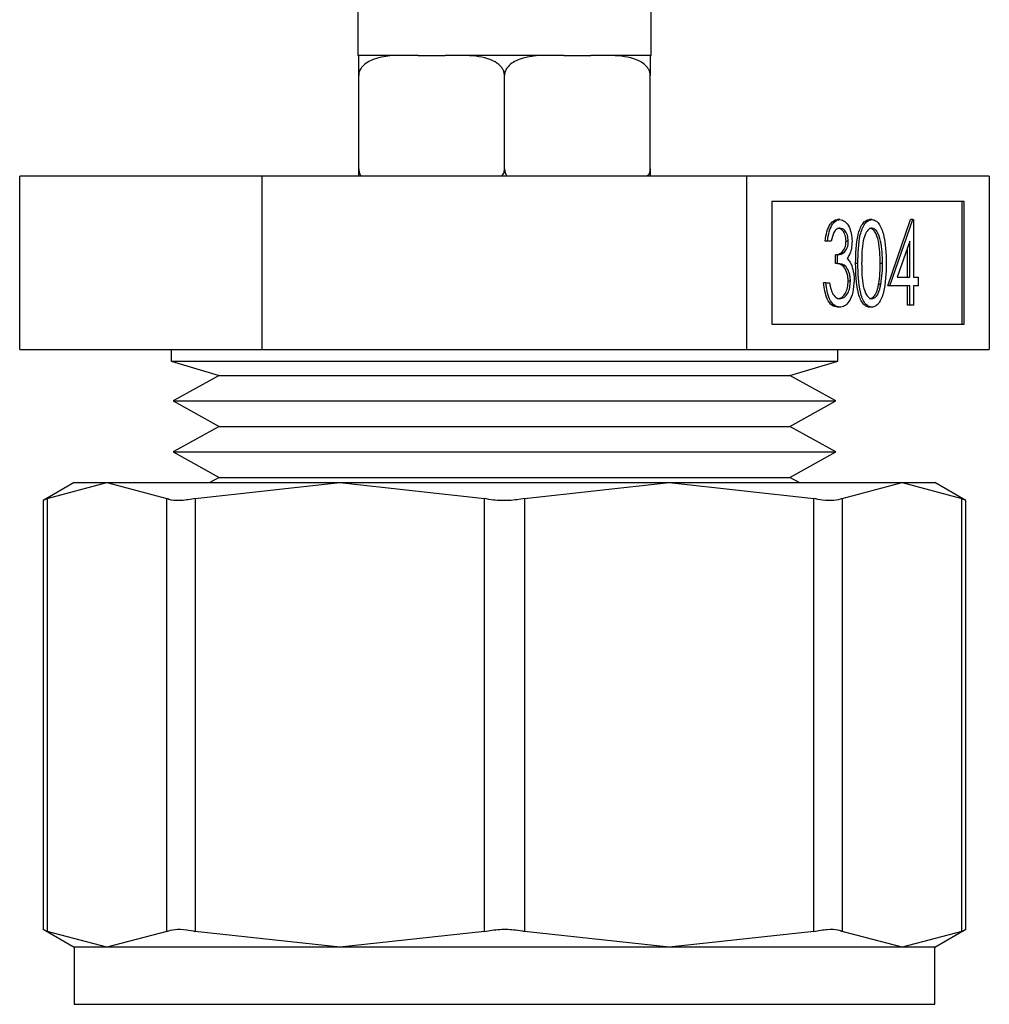
# Model space of a CAD drawing. Extents: x 0.4 to 10.6, y 0.4 to 8.1.
# Drawn here: x 4.5 to 4.6, y 3.1 to 3.2 of the extents above; entities that cross this region are included whole.
import ezdxf

# ---------------------------------------------------------------- set-up
doc = ezdxf.new("R2010")
doc.units = 0
doc.linetypes.add('SLD-SOLID', pattern=[0])
doc.layers.get('0').update_dxf_attribs({"linetype": 'CONTINUOUS'})

msp = doc.modelspace()

# ---------------------------------------------------------------- linework, layer by layer
at = {"color": 7, "linetype": 'SLD-SOLID'}
for p, q in [((4.549449, 3.174038), (4.549449, 3.161538)), ((4.571449, 3.161538), (4.571449, 3.174038)), ((4.549449, 3.161538), (4.549512, 3.161538)), ((4.553198, 3.161538), (4.549512, 3.161538)), ((4.553966, 3.161538), (4.553198, 3.161538)), ((4.553966, 3.161538), (4.555994, 3.161538)), ((4.556763, 3.161538), (4.555994, 3.161538)), ((4.564135, 3.161538), (4.556763, 3.161538)), ((4.564904, 3.161538), (4.564135, 3.161538)), ((4.564904, 3.161538), (4.566932, 3.161538)), ((4.567701, 3.161538), (4.566932, 3.161538)), ((4.571387, 3.161538), (4.567701, 3.161538)), ((4.571387, 3.161538), (4.571449, 3.161538)), ((4.549512, 3.153038), (4.549512, 3.160038)), ((4.560449, 3.153038), (4.560449, 3.160038)), ((4.571387, 3.153038), (4.571387, 3.160038)), ((4.524076, 3.139473), (4.524076, 3.152473)), ((4.542262, 3.152473), (4.524076, 3.152473)), ((4.542262, 3.139473), (4.542262, 3.152473)), ((4.578636, 3.152473), (4.542262, 3.152473)), ((4.578636, 3.139473), (4.578636, 3.152473)), ((4.596822, 3.152473), (4.578636, 3.152473)), ((4.596822, 3.152473), (4.596822, 3.139473)), ((4.594947, 3.15057), (4.58051, 3.15057)), ((4.58051, 3.15057), (4.58051, 3.141376)), ((4.594777, 3.141376), (4.594777, 3.15057)), ((4.594947, 3.141376), (4.594947, 3.15057)), ((4.58561, 3.149223), (4.58544, 3.149223)), ((4.588009, 3.149223), (4.587838, 3.149223)), ((4.589197, 3.144255), (4.590903, 3.149223)), ((4.589368, 3.144255), (4.591074, 3.149223)), ((4.591074, 3.149223), (4.590903, 3.149223)), ((4.591074, 3.149223), (4.591131, 3.149223)), ((4.591131, 3.149223), (4.591131, 3.144896)), ((4.58468, 3.14762), (4.58451, 3.14762)), ((4.584961, 3.14762), (4.58468, 3.14762)), ((4.586243, 3.147601), (4.586072, 3.147601)), ((4.59085, 3.14761), (4.589919, 3.144896)), ((4.59085, 3.144896), (4.59085, 3.14761)), ((4.59068, 3.144896), (4.59068, 3.147113)), ((4.585271, 3.145937), (4.585271, 3.146578)), ((4.585441, 3.146578), (4.585271, 3.146578)), ((4.585441, 3.145937), (4.585441, 3.146578)), ((4.585441, 3.145937), (4.585271, 3.145937)), ((4.586964, 3.145935), (4.586793, 3.145935)), ((4.588807, 3.145937), (4.588636, 3.145937)), ((4.58456, 3.144495), (4.58439, 3.144495)), ((4.58456, 3.144495), (4.58484, 3.144495)), ((4.586403, 3.144615), (4.586232, 3.144615)), ((4.589919, 3.144896), (4.59085, 3.144896)), ((4.591131, 3.144896), (4.591491, 3.144896)), ((4.591491, 3.144896), (4.591491, 3.144255)), ((4.588689, 3.144366), (4.588518, 3.144366)), ((4.589368, 3.144255), (4.589197, 3.144255)), ((4.59085, 3.144255), (4.589368, 3.144255)), ((4.59068, 3.142812), (4.59068, 3.144255)), ((4.59085, 3.142812), (4.59085, 3.144255)), ((4.591491, 3.144255), (4.591131, 3.144255)), ((4.591131, 3.144255), (4.591131, 3.142812)), ((4.585602, 3.142652), (4.585432, 3.142652)), ((4.588009, 3.142652), (4.587838, 3.142652)), ((4.59085, 3.142812), (4.59068, 3.142812)), ((4.591131, 3.142812), (4.59085, 3.142812)), ((4.58051, 3.141376), (4.594947, 3.141376)), ((4.524076, 3.139473), (4.542262, 3.139473)), ((4.535449, 3.139473), (4.535449, 3.138621)), ((4.542262, 3.139473), (4.578636, 3.139473)), ((4.578636, 3.139473), (4.596822, 3.139473)), ((4.585449, 3.138621), (4.585449, 3.139473)), ((4.535449, 3.138621), (4.539051, 3.137537)), ((4.535449, 3.138621), (4.560449, 3.138621)), ((4.560449, 3.138621), (4.585449, 3.138621)), ((4.581847, 3.137537), (4.585449, 3.138621)), ((4.539051, 3.137537), (4.535597, 3.135627)), ((4.539051, 3.137537), (4.55019, 3.137537)), ((4.55019, 3.137537), (4.581847, 3.137537)), ((4.585301, 3.135627), (4.581847, 3.137537)), ((4.535597, 3.135627), (4.539051, 3.133717)), ((4.535597, 3.135627), (4.548535, 3.135627)), ((4.548535, 3.135627), (4.585301, 3.135627)), ((4.581847, 3.133717), (4.585301, 3.135627)), ((4.539051, 3.133717), (4.535597, 3.131807)), ((4.539051, 3.133717), (4.55019, 3.133717)), ((4.55019, 3.133717), (4.581847, 3.133717)), ((4.585301, 3.131807), (4.581847, 3.133717)), ((4.535597, 3.131807), (4.539051, 3.129897)), ((4.535597, 3.131807), (4.548535, 3.131807)), ((4.548535, 3.131807), (4.585301, 3.131807)), ((4.581847, 3.129897), (4.585301, 3.131807)), ((4.539051, 3.129897), (4.538335, 3.129501)), ((4.539051, 3.129897), (4.55019, 3.129897)), ((4.55019, 3.129897), (4.581847, 3.129897)), ((4.582563, 3.129501), (4.581847, 3.129897)), ((4.528166, 3.129501), (4.52583, 3.128152)), ((4.52613, 3.128306), (4.530623, 3.129501)), ((4.528166, 3.129501), (4.530623, 3.129501)), ((4.530623, 3.129501), (4.535116, 3.128306)), ((4.530623, 3.129501), (4.548095, 3.129501)), ((4.537247, 3.128306), (4.548095, 3.129501)), ((4.548095, 3.129501), (4.572803, 3.129501)), ((4.548095, 3.129501), (4.558942, 3.128306)), ((4.561956, 3.128306), (4.572803, 3.129501)), ((4.572803, 3.129501), (4.583651, 3.128306)), ((4.572803, 3.129501), (4.590275, 3.129501)), ((4.585782, 3.128306), (4.590275, 3.129501)), ((4.590275, 3.129501), (4.594768, 3.128306)), ((4.590275, 3.129501), (4.592732, 3.129501)), ((4.595068, 3.128152), (4.592732, 3.129501)), ((4.52613, 3.128306), (4.52613, 3.095853)), ((4.535116, 3.095853), (4.535116, 3.128306)), ((4.537247, 3.128306), (4.537247, 3.095853)), ((4.558942, 3.095853), (4.558942, 3.128306)), ((4.561956, 3.128306), (4.561956, 3.095853)), ((4.583651, 3.095853), (4.583651, 3.128306)), ((4.585782, 3.128306), (4.585782, 3.095853)), ((4.594768, 3.095853), (4.594768, 3.128306)), ((4.52583, 3.128152), (4.52583, 3.096006)), ((4.595068, 3.096006), (4.595068, 3.128152)), ((4.52583, 3.096006), (4.528166, 3.094658)), ((4.530623, 3.094658), (4.52613, 3.095853)), ((4.535116, 3.095853), (4.530623, 3.094658)), ((4.548095, 3.094658), (4.537247, 3.095853)), ((4.558942, 3.095853), (4.548095, 3.094658)), ((4.572803, 3.094658), (4.561956, 3.095853)), ((4.583651, 3.095853), (4.572803, 3.094658)), ((4.590275, 3.094658), (4.585782, 3.095853)), ((4.594768, 3.095853), (4.590275, 3.094658)), ((4.592732, 3.094658), (4.595068, 3.096006)), ((4.528166, 3.094658), (4.528166, 3.090383)), ((4.530623, 3.094658), (4.528166, 3.094658)), ((4.548095, 3.094658), (4.530623, 3.094658)), ((4.572803, 3.094658), (4.548095, 3.094658)), ((4.590275, 3.094658), (4.572803, 3.094658)), ((4.592732, 3.094658), (4.590275, 3.094658)), ((4.592732, 3.090383), (4.592732, 3.094658))]:
    msp.add_line(p, q, dxfattribs=at)
at = {"color": 8, "linetype": 'SLD-SOLID'}
msp.add_line((4.528166, 3.090383), (4.592732, 3.090383), dxfattribs=at)
at = {"color": 7, "linetype": 'SLD-SOLID'}
for points, knots in [([(4.553198, 3.161538), (4.552311, 3.161538), (4.551263, 3.161538), (4.550155, 3.161029), (4.549812, 3.160761), (4.549595, 3.160449), (4.549518, 3.160211), (4.549513, 3.160071), (4.549512, 3.160038)], [0, 0, 0, 0, 0.621971, 0.734455, 0.847573, 0.91338, 0.979757, 1, 1, 1, 1]), ([(4.549512, 3.160038), (4.549512, 3.160127), (4.549512, 3.160306), (4.549512, 3.160595), (4.549512, 3.160938), (4.549512, 3.161413), (4.549512, 3.161527), (4.549512, 3.161535), (4.549512, 3.161538)], [0, 0, 0, 0, 0.055024, 0.109784, 0.201393, 0.361187, 0.803986, 1, 1, 1, 1]), ([(4.560449, 3.160038), (4.560441, 3.160127), (4.560424, 3.160306), (4.560281, 3.160595), (4.559964, 3.160938), (4.559065, 3.161412), (4.557931, 3.161527), (4.557037, 3.161535), (4.556763, 3.161538)], [0, 0, 0, 0, 0.055022, 0.109787, 0.201393, 0.361192, 0.803982, 1, 1, 1, 1]), ([(4.564135, 3.161538), (4.563248, 3.161538), (4.562201, 3.161538), (4.561093, 3.161029), (4.560749, 3.160761), (4.560532, 3.160449), (4.560455, 3.160211), (4.56045, 3.160071), (4.560449, 3.160038)], [0, 0, 0, 0, 0.621965, 0.734451, 0.847569, 0.91338, 0.979756, 1, 1, 1, 1]), ([(4.571387, 3.160038), (4.571378, 3.160127), (4.571362, 3.160306), (4.571218, 3.160595), (4.570902, 3.160938), (4.570003, 3.161412), (4.568868, 3.161527), (4.567975, 3.161535), (4.567701, 3.161538)], [0, 0, 0, 0, 0.055022, 0.109786, 0.201391, 0.361188, 0.803979, 1, 1, 1, 1]), ([(4.571387, 3.161538), (4.571387, 3.161538), (4.571387, 3.161538), (4.571387, 3.161029), (4.571387, 3.160761), (4.571387, 3.160449), (4.571387, 3.160211), (4.571387, 3.160071), (4.571387, 3.160038)], [0, 0, 0, 0, 0.621978, 0.734455, 0.84757, 0.913381, 0.979757, 1, 1, 1, 1]), ([(4.549512, 3.153038), (4.549521, 3.152949), (4.549539, 3.152773), (4.549622, 3.152577), (4.549699, 3.152495), (4.54972, 3.152473)], [0, 0, 0, 0, 0.424514, 0.847042, 1, 1, 1, 1]), ([(4.549512, 3.152473), (4.549512, 3.152525), (4.549512, 3.152659), (4.549512, 3.152865), (4.549512, 3.153005), (4.549512, 3.153038)], [0, 0, 0, 0, 0.328542, 0.843097, 1, 1, 1, 1]), ([(4.560244, 3.152473), (4.560283, 3.152525), (4.560383, 3.152659), (4.560443, 3.152865), (4.560448, 3.153005), (4.560449, 3.153038)], [0, 0, 0, 0, 0.328549, 0.843099, 1, 1, 1, 1]), ([(4.560449, 3.153038), (4.560458, 3.152949), (4.560476, 3.152773), (4.560559, 3.152577), (4.560637, 3.152495), (4.560657, 3.152473)], [0, 0, 0, 0, 0.424523, 0.847044, 1, 1, 1, 1]), ([(4.571181, 3.152473), (4.57122, 3.152525), (4.57132, 3.152659), (4.57138, 3.152865), (4.571385, 3.153005), (4.571387, 3.153038)], [0, 0, 0, 0, 0.328524, 0.843097, 1, 1, 1, 1]), ([(4.571387, 3.153038), (4.571387, 3.152949), (4.571387, 3.152773), (4.571387, 3.152577), (4.571387, 3.152495), (4.571387, 3.152473)], [0, 0, 0, 0, 0.424543, 0.847053, 1, 1, 1, 1]), ([(4.58451, 3.14762), (4.584546, 3.14786), (4.584618, 3.14834), (4.584856, 3.148872), (4.585145, 3.149177), (4.585342, 3.149207), (4.58544, 3.149223)], [0, 0, 0, 0, 0.280294, 0.559663, 0.779741, 1, 1, 1, 1]), ([(4.58468, 3.14762), (4.584716, 3.14786), (4.584788, 3.14834), (4.585027, 3.148872), (4.585316, 3.149177), (4.585512, 3.149207), (4.58561, 3.149223)], [0, 0, 0, 0, 0.280291, 0.559681, 0.779759, 1, 1, 1, 1]), ([(4.58561, 3.149223), (4.585737, 3.149195), (4.58599, 3.149141), (4.586293, 3.14874), (4.586485, 3.148194), (4.58651, 3.147797), (4.586523, 3.147599)], [0, 0, 0, 0, 0.280086, 0.559873, 0.780105, 1, 1, 1, 1]), ([(4.586793, 3.145935), (4.586805, 3.146681), (4.586821, 3.147615), (4.587112, 3.148554), (4.587315, 3.148927), (4.587564, 3.149178), (4.587747, 3.149208), (4.587838, 3.149223)], [0, 0, 0, 0, 0.49869, 0.62418, 0.749481, 0.874746, 1, 1, 1, 1]), ([(4.586964, 3.145935), (4.586976, 3.146681), (4.586991, 3.147615), (4.587282, 3.148554), (4.587485, 3.148927), (4.587735, 3.149178), (4.587917, 3.149208), (4.588009, 3.149223)], [0, 0, 0, 0, 0.498684, 0.624169, 0.749483, 0.874736, 1, 1, 1, 1]), ([(4.588009, 3.149223), (4.588101, 3.149208), (4.588285, 3.149178), (4.58862, 3.148852), (4.589042, 3.147809), (4.589069, 3.146685), (4.589087, 3.145935)], [0, 0, 0, 0, 0.125618, 0.251238, 0.500611, 1, 1, 1, 1]), ([(4.585614, 3.148582), (4.585533, 3.148569), (4.585371, 3.148543), (4.585112, 3.14823), (4.585018, 3.147851), (4.584961, 3.14762)], [0, 0, 0, 0, 0.280628, 0.560402, 1, 1, 1, 1]), ([(4.586072, 3.147601), (4.586056, 3.147765), (4.586025, 3.148093), (4.585785, 3.148498), (4.585573, 3.14855), (4.585444, 3.148582)], [0, 0, 0, 0, 0.2788802, 0.560037, 1, 1, 1, 1]), ([(4.586243, 3.147601), (4.586227, 3.147765), (4.586195, 3.148093), (4.585956, 3.148498), (4.585744, 3.14855), (4.585614, 3.148582)], [0, 0, 0, 0, 0.278878, 0.560012, 1, 1, 1, 1]), ([(4.588018, 3.148582), (4.587946, 3.148567), (4.587803, 3.148538), (4.58755, 3.14825), (4.587251, 3.147396), (4.587247, 3.146521), (4.587244, 3.145937)], [0, 0, 0, 0, 0.1254157, 0.250928, 0.4997413, 1, 1, 1, 1]), ([(4.588636, 3.145937), (4.588625, 3.146517), (4.588607, 3.147386), (4.588315, 3.148247), (4.588062, 3.148536), (4.587919, 3.148566), (4.587848, 3.148582)], [0, 0, 0, 0, 0.5000785, 0.7490628, 0.8746074, 1, 1, 1, 1]), ([(4.588807, 3.145937), (4.588795, 3.146517), (4.588777, 3.147386), (4.588486, 3.148247), (4.588233, 3.148536), (4.58809, 3.148566), (4.588018, 3.148582)], [0, 0, 0, 0, 0.500078, 0.749055, 0.8746, 1, 1, 1, 1]), ([(4.585271, 3.146578), (4.585447, 3.146611), (4.585712, 3.14666), (4.585971, 3.147026), (4.58606, 3.147338), (4.586068, 3.147513), (4.586072, 3.147601)], [0, 0, 0, 0, 0.499385, 0.74899, 0.87452, 1, 1, 1, 1]), ([(4.585441, 3.146578), (4.585618, 3.146611), (4.585883, 3.14666), (4.586142, 3.147026), (4.58623, 3.147338), (4.586239, 3.147513), (4.586243, 3.147601)], [0, 0, 0, 0, 0.499382, 0.748984, 0.874525, 1, 1, 1, 1]), ([(4.586523, 3.147599), (4.586518, 3.147454), (4.586508, 3.147166), (4.586395, 3.146686), (4.586248, 3.146454), (4.586158, 3.146313)], [0, 0, 0, 0, 0.2805, 0.56081, 1, 1, 1, 1]), ([(4.586158, 3.146313), (4.586231, 3.146237), (4.586361, 3.1461), (4.586455, 3.145878), (4.586497, 3.14578)], [0, 0, 0, 0, 0.559815, 1, 1, 1, 1]), ([(4.586232, 3.144615), (4.586228, 3.144724), (4.586219, 3.144942), (4.586122, 3.145337), (4.585831, 3.145875), (4.585495, 3.145913), (4.585271, 3.145937)], [0, 0, 0, 0, 0.125559, 0.251174, 0.500638, 1, 1, 1, 1]), ([(4.586403, 3.144615), (4.586398, 3.144724), (4.586389, 3.144942), (4.586292, 3.145337), (4.586001, 3.145875), (4.585665, 3.145913), (4.585441, 3.145937)], [0, 0, 0, 0, 0.12556, 0.25118, 0.500637, 1, 1, 1, 1]), ([(4.586497, 3.14578), (4.586557, 3.145588), (4.586663, 3.145246), (4.586677, 3.144845), (4.586683, 3.144669)], [0, 0, 0, 0, 0.559459, 1, 1, 1, 1]), ([(4.587838, 3.142652), (4.587747, 3.142667), (4.587565, 3.142696), (4.587315, 3.142945), (4.587113, 3.143319), (4.586825, 3.14426), (4.586807, 3.145191), (4.586793, 3.145935)], [0, 0, 0, 0, 0.125277, 0.250554, 0.375833, 0.501324, 1, 1, 1, 1]), ([(4.588009, 3.142652), (4.587917, 3.142667), (4.587735, 3.142696), (4.587486, 3.142945), (4.587283, 3.143319), (4.586996, 3.14426), (4.586978, 3.145191), (4.586964, 3.145935)], [0, 0, 0, 0, 0.125287, 0.250563, 0.375837, 0.501329, 1, 1, 1, 1]), ([(4.587244, 3.145937), (4.587247, 3.145353), (4.58725, 3.144478), (4.587551, 3.143626), (4.587804, 3.143339), (4.587947, 3.143308), (4.588018, 3.143293)], [0, 0, 0, 0, 0.500303, 0.749092, 0.874593, 1, 1, 1, 1]), ([(4.589087, 3.145935), (4.58907, 3.145184), (4.589044, 3.144059), (4.588619, 3.143023), (4.588284, 3.142697), (4.588101, 3.142667), (4.588009, 3.142652)], [0, 0, 0, 0, 0.499383, 0.748777, 0.874394, 1, 1, 1, 1]), ([(4.588518, 3.144366), (4.588558, 3.144654), (4.588629, 3.145169), (4.588634, 3.145702), (4.588636, 3.145937)], [0, 0, 0, 0, 0.559597, 1, 1, 1, 1]), ([(4.588689, 3.144366), (4.588728, 3.144654), (4.588799, 3.145169), (4.588805, 3.145702), (4.588807, 3.145937)], [0, 0, 0, 0, 0.559601, 1, 1, 1, 1]), ([(4.585432, 3.142652), (4.585288, 3.142677), (4.585002, 3.142726), (4.584664, 3.143207), (4.584467, 3.143838), (4.584415, 3.144276), (4.58439, 3.144495)], [0, 0, 0, 0, 0.279892, 0.559017, 0.779277, 1, 1, 1, 1]), ([(4.585602, 3.142652), (4.585459, 3.142677), (4.585172, 3.142726), (4.584834, 3.143207), (4.584638, 3.143838), (4.584586, 3.144276), (4.58456, 3.144495)], [0, 0, 0, 0, 0.2798911, 0.5590229, 0.7792778, 1, 1, 1, 1]), ([(4.58484, 3.144495), (4.584869, 3.144313), (4.58492, 3.143989), (4.585035, 3.14374), (4.585085, 3.143631)], [0, 0, 0, 0, 0.560661, 1, 1, 1, 1]), ([(4.585437, 3.143293), (4.585545, 3.143308), (4.585761, 3.143337), (4.586024, 3.14366), (4.586201, 3.144106), (4.586222, 3.144446), (4.586232, 3.144615)], [0, 0, 0, 0, 0.280591, 0.560146, 0.780301, 1, 1, 1, 1]), ([(4.586683, 3.144669), (4.586661, 3.144362), (4.586617, 3.143748), (4.586323, 3.143075), (4.585966, 3.142707), (4.585723, 3.14267), (4.585602, 3.142652)], [0, 0, 0, 0, 0.279358, 0.558807, 0.779303, 1, 1, 1, 1]), ([(4.585607, 3.143293), (4.585716, 3.143308), (4.585932, 3.143337), (4.586194, 3.14366), (4.586371, 3.144106), (4.586392, 3.144446), (4.586403, 3.144615)], [0, 0, 0, 0, 0.280596, 0.560137, 0.780297, 1, 1, 1, 1]), ([(4.587848, 3.143293), (4.587933, 3.143314), (4.588104, 3.143356), (4.588367, 3.143714), (4.588461, 3.144119), (4.588518, 3.144366)], [0, 0, 0, 0, 0.280192, 0.560788, 1, 1, 1, 1]), ([(4.588018, 3.143293), (4.588103, 3.143314), (4.588274, 3.143356), (4.588538, 3.143714), (4.588631, 3.144119), (4.588689, 3.144366)], [0, 0, 0, 0, 0.280203, 0.560795, 1, 1, 1, 1]), ([(4.585085, 3.143631), (4.585175, 3.143519), (4.585336, 3.143317), (4.585524, 3.1433), (4.585607, 3.143293)], [0, 0, 0, 0, 0.558671, 1, 1, 1, 1]), ([(4.52613, 3.128306), (4.526005, 3.128242), (4.525845, 3.128159), (4.525833, 3.128153), (4.52583, 3.128152)], [0, 0, 0, 0, 0.772822, 1, 1, 1, 1]), ([(4.537247, 3.128306), (4.536896, 3.128245), (4.536193, 3.128123), (4.535489, 3.128159), (4.535218, 3.128266), (4.535116, 3.128306)], [0, 0, 0, 0, 0.3850022, 0.7703494, 1, 1, 1, 1]), ([(4.561956, 3.128306), (4.561578, 3.128245), (4.560822, 3.128123), (4.559755, 3.128159), (4.559163, 3.128266), (4.558942, 3.128306)], [0, 0, 0, 0, 0.385005, 0.770362, 1, 1, 1, 1]), ([(4.585782, 3.128306), (4.585599, 3.128245), (4.585232, 3.128123), (4.584427, 3.128159), (4.583862, 3.128266), (4.583651, 3.128306)], [0, 0, 0, 0, 0.385015, 0.77036, 1, 1, 1, 1]), ([(4.595068, 3.128152), (4.595036, 3.128168), (4.594995, 3.128189), (4.59481, 3.128284), (4.594768, 3.128306)], [0, 0, 0, 0, 0.772807, 1, 1, 1, 1]), ([(4.52583, 3.096006), (4.525862, 3.09599), (4.525903, 3.095969), (4.526088, 3.095874), (4.52613, 3.095853)], [0, 0, 0, 0, 0.772807, 1, 1, 1, 1]), ([(4.535116, 3.095853), (4.535299, 3.095914), (4.535666, 3.096036), (4.536471, 3.095999), (4.537036, 3.095892), (4.537247, 3.095853)], [0, 0, 0, 0, 0.3850159, 0.7703609, 1, 1, 1, 1]), ([(4.558942, 3.095853), (4.55932, 3.095914), (4.560076, 3.096036), (4.561143, 3.095999), (4.561735, 3.095892), (4.561956, 3.095853)], [0, 0, 0, 0, 0.3850054, 0.7703628, 1, 1, 1, 1]), ([(4.583651, 3.095853), (4.584002, 3.095914), (4.584705, 3.096036), (4.585409, 3.095999), (4.585681, 3.095892), (4.585782, 3.095853)], [0, 0, 0, 0, 0.385003, 0.770351, 1, 1, 1, 1]), ([(4.594768, 3.095853), (4.594893, 3.095916), (4.595053, 3.095999), (4.595065, 3.096005), (4.595068, 3.096006)], [0, 0, 0, 0, 0.772821, 1, 1, 1, 1])]:
    msp.add_open_spline(points, degree=3, knots=knots, dxfattribs=at)

doc.saveas('drawing.dxf')
